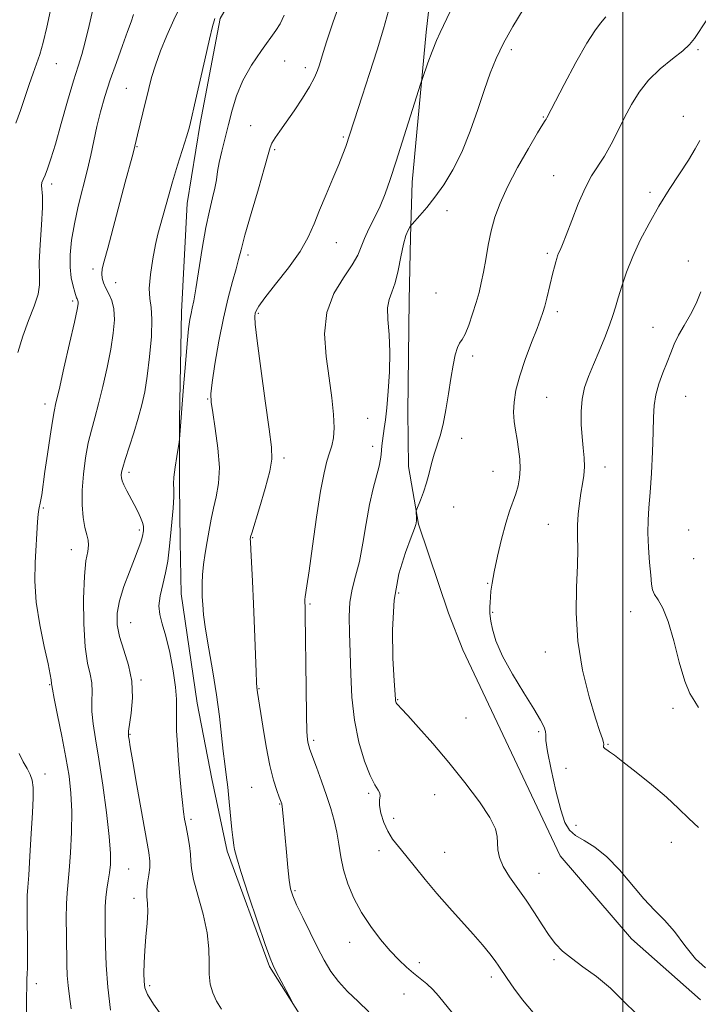
# Model space of a CAD drawing. Extents: x 2054800 to 2057700, y 339800 to 342700.
# Drawn here: x 2055829 to 2056021, y 340532 to 340812 of the extents above; entities that cross this region are included whole.
import ezdxf

# ---------------------------------------------------------------- set-up
doc = ezdxf.new("R2010")
doc.units = 0
doc.header["$MEASUREMENT"] = 0
for name, color, linetype, lineweight in [('32000', 7, 'Continuous', 0), ('DTM HARD BREAKLINE', 7, 'Continuous', 0), ('DTM SPOT ELEVATION', 2, 'Continuous', 13), ('INDEX CONTOUR', 41, 'Continuous', 13), ('INTERMEDIATE CONTOUR', 44, 'Continuous', 0)]:
    doc.layers.add(name, color=color, linetype=linetype, lineweight=lineweight)

msp = doc.modelspace()

# ---------------------------------------------------------------- linework, layer by layer
at = {"layer": '32000', "flags": 128}
msp.add_lwpolyline([(2056000, 342500), (2056000, 340000)], dxfattribs=at)
at = {"layer": 'DTM HARD BREAKLINE'}
for points in [[(2055965.596, 340959.588, 1146.446), (2055964.757, 340946.212, 1146.916), (2055963.175, 340937.253, 1147.353), (2055955.811, 340925.857, 1147.621), (2055922.668, 340900.852, 1148.058), (2055916.251, 340891.615, 1147.554), (2055903.683, 340866.2, 1147.756), (2055901.126, 340842.475, 1147.823), (2055894.683, 340827.848, 1148.024), (2055885.694, 340812.245, 1148.259), (2055880.007, 340782.344, 1148.394), (2055876.307, 340759.642, 1148.897), (2055874.654, 340728.921, 1149.401), (2055874.107, 340698.419, 1149.871), (2055874.116, 340679.697, 1150.274), (2055874.318, 340663.525, 1150.744), (2055874.625, 340648.744, 1151.18), (2055879.133, 340617.72, 1150.911), (2055883.291, 340596.248, 1151.314), (2055887.666, 340575.668, 1151.717), (2055899.641, 340542.906, 1151.851), (2055912.625, 340522.382, 1152.12)], [(2056022.122, 340533.455, 1161.757), (2056002.499, 340550.806, 1161.321), (2055982.213, 340574.304, 1161.153), (2055954.594, 340632.821, 1161.052), (2055950.513, 340643.261, 1160.649), (2055942.032, 340668.529, 1160.112), (2055939.107, 340684.964, 1159.642), (2055938.991, 340700.516, 1159.206), (2055939.318, 340732.181, 1158.736), (2055939.747, 340750.047, 1158.333), (2055940.213, 340765.722, 1156.822), (2055944.213, 340808.297, 1155.614), (2055950.76, 340866.062, 1152.794), (2055958.041, 340919.651, 1148.967), (2055958.041, 340919.651, 1148.899)]]:
    msp.add_polyline3d(points, dxfattribs=at)
at = {"layer": 'DTM SPOT ELEVATION'}
for p in [(2055968.4, 340803.33, 1158.4), (2056021.33, 340803.33, 1162.2), (2055839.13, 340799.37, 1140.8), (2055903.99, 340800.16, 1150.84), (2055909.82, 340798.23, 1151.5), (2055859.04, 340792.38, 1145.1), (2055977.47, 340784.21, 1159.9), (2056017.19, 340784.45, 1163.5), (2055894.29, 340781.8, 1151.2), (2055920.64, 340778.52, 1153.8), (2055862.01, 340775.78, 1146.1), (2055901.13, 340774.95, 1152.2), (2055980.41, 340767.54, 1161.2), (2055837.84, 340765.21, 1142.4), (2056007.72, 340762.84, 1163.6), (2055950.11, 340757.62, 1158.7), (2055918.67, 340748.54, 1154.8), (2055893.52, 340745, 1152.43), (2055978.54, 340745.46, 1161.7), (2056018.66, 340743.3, 1165.6), (2055849.52, 340741.09, 1145.6), (2055855.94, 340737.15, 1146.8), (2055946.97, 340734.22, 1158.75), (2055843.8, 340731.99, 1143.7), (2055896.47, 340728.49, 1154.2), (2055981.43, 340728.97, 1162.4), (2056008.63, 340724.48, 1165.2), (2055957.37, 340716.36, 1160.4), (2055835.94, 340702.72, 1143.5), (2055882.11, 340704.12, 1151.9), (2055978.36, 340704.64, 1163.1), (2056017.92, 340704.87, 1166.9), (2055927.56, 340698.62, 1156.95), (2055954.28, 340692.99, 1160.4), (2055928.96, 340690.65, 1157.5), (2055903.8, 340687.35, 1154.4), (2055859.81, 340683.31, 1148.4), (2055963.13, 340683.56, 1161.1), (2055995, 340684.85, 1164.6), (2055835.47, 340673.14, 1144.2), (2055952.02, 340673.44, 1160.5), (2055862.71, 340666.94, 1147.7), (2055978.88, 340668.52, 1163.2), (2056018.69, 340666.91, 1167.2), (2055894.86, 340664.69, 1154.1), (2055843.38, 340661.33, 1145.3), (2056020.11, 340658.76, 1167.3), (2055961.59, 340651.71, 1161.9), (2055936.38, 340649.03, 1160.5), (2055911.2, 340645.92, 1156.2), (2056002.25, 340643.73, 1165.33), (2055963.05, 340643.52, 1162.1), (2055860.23, 340640.59, 1148.89), (2055978.05, 340632.25, 1163.4), (2055863.14, 340624.28, 1148.2), (2055837.22, 340622.97, 1143.9), (2055896.71, 340621.83, 1154.1), (2055936.05, 340618.67, 1160.1), (2056014.32, 340616.28, 1165.73), (2055955.48, 340613.47, 1161.5), (2055860.02, 340608.87, 1148.1), (2055976.1, 340609.66, 1161.7), (2055912.26, 340607.14, 1156.3), (2055995.78, 340605.98, 1164.1), (2055983.9, 340599.18, 1163.3), (2055835.88, 340597.63, 1142.5), (2055894.6, 340593.77, 1153.03), (2055927.85, 340592.11, 1157.78), (2055946.54, 340591.76, 1158.8), (2055902.52, 340589.04, 1153.9), (2055877.35, 340584.67, 1150.3), (2055934.98, 340584.97, 1158.48), (2055986.75, 340582.99, 1162.4), (2056013.79, 340578.15, 1163.2), (2055930.73, 340575.78, 1157.47), (2055949.46, 340575.32, 1158.9), (2055859.68, 340570.61, 1146.9), (2055976.19, 340569.35, 1160.81), (2055906.89, 340564.41, 1154.2), (2055861.17, 340562.28, 1147.5), (2055922.4, 340549.81, 1155.3), (2055942.27, 340543.99, 1156.45), (2055980.52, 340544.87, 1159.75), (2055833.44, 340538.01, 1142.4), (2055865.63, 340537.51, 1148.3), (2055962.69, 340539.97, 1157.58), (2055937.91, 340535.06, 1155.2)]:
    msp.add_point(p, dxfattribs=at)
at = {"layer": 'INDEX CONTOUR'}
for points in [[(2055837.469, 340814.594, 1140), (2055836.405, 340809.725, 1140), (2055835.365, 340805.349, 1140), (2055834.435, 340802.0261, 1140), (2055833.541, 340799.345, 1140), (2055832.573, 340796.651, 1140), (2055831.45, 340793.442, 1140), (2055828.925, 340786.092, 1140), (2055827.627, 340782.431, 1140)], [(2055903.795, 340813.154, 1150), (2055902.695, 340810.71, 1150), (2055901.511, 340808.789, 1150), (2055897.372, 340803.126, 1150), (2055894.595, 340798.982, 1150), (2055892.088, 340794.557, 1150), (2055890.298, 340790.261, 1150), (2055889.0641, 340786.129, 1150), (2055888.072, 340782.1011, 1150), (2055886.148, 340774.4929, 1150), (2055885.41, 340771.301, 1150), (2055884.941, 340768.7051, 1150), (2055884.594, 340766.42, 1150), (2055884.164, 340764.057, 1150), (2055883.494, 340761.238, 1150), (2055882.618, 340757.6169, 1150), (2055881.617, 340752.856, 1150), (2055880.5779, 340746.88, 1150), (2055878.766, 340735.39, 1150), (2055878.162, 340731.981, 1150), (2055877.731, 340729.936, 1150), (2055877.389, 340728.4239, 1150), (2055877.0629, 340726.659, 1150), (2055876.71, 340724.02, 1150), (2055876.293, 340719.926, 1150), (2055875.797, 340714.1179, 1150), (2055875.284, 340707.614, 1150), (2055874.122, 340692.665, 1150), (2055874.01, 340691.863, 1150), (2055873.33, 340687.82, 1150), (2055872.853, 340684.726, 1150), (2055872.518, 340681.944, 1150), (2055872.449, 340680.031, 1150), (2055872.514, 340678.434, 1150), (2055872.519, 340676.324, 1150), (2055872.318, 340673.11, 1150), (2055871.966, 340669.169, 1150), (2055871.568, 340665.1149, 1150), (2055871.193, 340661.429, 1150), (2055870.7639, 340658.045, 1150), (2055870.171, 340654.76, 1150), (2055869.375, 340651.441, 1150), (2055868.626, 340648.235, 1150), (2055868.249, 340645.357, 1150), (2055868.478, 340642.871, 1150), (2055869.199, 340640.242, 1150), (2055870.213, 340636.782, 1150), (2055871.317, 340632.092, 1150), (2055872.314, 340626.912, 1150), (2055873.008, 340622.268, 1150), (2055873.273, 340618.876, 1150), (2055873.266, 340616.216, 1150), (2055873.215, 340613.457, 1150), (2055873.302, 340609.957, 1150), (2055873.526, 340605.838, 1150), (2055873.839, 340601.409, 1150), (2055874.196, 340596.984, 1150), (2055874.566, 340592.889, 1150), (2055874.919, 340589.453, 1150), (2055875.242, 340586.865, 1150), (2055875.574, 340584.75, 1150), (2055875.973, 340582.592, 1150), (2055876.461, 340580.03, 1150), (2055876.93, 340577.314, 1150), (2055877.238, 340574.8509, 1150), (2055877.33, 340572.846, 1150), (2055877.488, 340570.708, 1150), (2055878.079, 340567.647, 1150), (2055879.318, 340563.149, 1150), (2055880.804, 340557.805, 1150), (2055881.981, 340552.484, 1150), (2055882.46, 340547.883, 1150), (2055882.497, 340544.023, 1150), (2055882.515, 340540.754, 1150), (2055882.861, 340537.927, 1150), (2055883.585, 340535.408, 1150), (2055884.664, 340533.061, 1150), (2055886.032, 340530.782, 1150)], [(2055995.203, 340812.659, 1160), (2055993.731, 340810.857, 1160), (2055992.047, 340808.739, 1160), (2055989.756, 340805.236, 1160), (2055986.661, 340799.742, 1160), (2055983.358, 340793.5051, 1160), (2055978.444, 340783.97, 1160), (2055978.237, 340783.612, 1160), (2055978.006, 340783.272, 1160), (2055977.336, 340782.202, 1160), (2055975.823, 340779.687, 1160), (2055973.25, 340775.311, 1160), (2055970.155, 340769.855, 1160), (2055967.265, 340764.399, 1160), (2055965.143, 340759.764, 1160), (2055963.694, 340755.741, 1160), (2055962.655, 340751.861, 1160), (2055961.805, 340747.792, 1160), (2055961.075, 340743.757, 1160), (2055960.432, 340740.117, 1160), (2055959.832, 340737.1, 1160), (2055959.184, 340734.396, 1160), (2055958.38, 340731.56, 1160), (2055957.361, 340728.3249, 1160), (2055956.246, 340725.122, 1160), (2055955.2, 340722.557, 1160), (2055954.347, 340721.015, 1160), (2055953.6499, 340719.984, 1160), (2055953.031, 340718.732, 1160), (2055952.423, 340716.663, 1160), (2055951.807, 340713.7191, 1160), (2055951.173, 340709.98, 1160), (2055950.511, 340705.609, 1160), (2055949.801, 340701.0861, 1160), (2055949.02, 340696.975, 1160), (2055948.1621, 340693.681, 1160), (2055946.458, 340688.448, 1160), (2055945.727, 340685.8029, 1160), (2055945.026, 340683.054, 1160), (2055944.265, 340680.304, 1160), (2055943.393, 340677.677, 1160), (2055942.536, 340675.402, 1160), (2055941.492, 340672.808, 1160), (2055941.361, 340672.346, 1160), (2055941.358, 340671.951, 1160), (2055941.411, 340670.566, 1160), (2055941.417, 340669.876, 1160), (2055941.393, 340669.4, 1160), (2055941.346, 340669.084, 1160), (2055941.292, 340668.825, 1160), (2055941.194, 340668.425, 1160), (2055940.82, 340667.319, 1160), (2055939.889, 340664.849, 1160), (2055938.27, 340660.516, 1160), (2055936.448, 340654.462, 1160), (2055935.062, 340646.987, 1160), (2055934.571, 340638.578, 1160), (2055934.723, 340630.47, 1160), (2055935.088, 340624.085, 1160), (2055935.421, 340618.883, 1160), (2055935.468, 340618.393, 1160), (2055935.533, 340618.094, 1160), (2055935.651, 340617.802, 1160), (2055935.8451, 340617.511, 1160), (2055936.204, 340617.125, 1160), (2055937.093, 340616.203, 1160), (2055938.94, 340614.2219, 1160), (2055942.03, 340610.811, 1160), (2055946.066, 340606.219, 1160), (2055950.607, 340600.849, 1160), (2055955.19, 340595.146, 1160), (2055959.27, 340589.716, 1160), (2055962.281, 340585.203, 1160), (2055963.849, 340582.048, 1160), (2055964.369, 340579.86, 1160), (2055964.4251, 340578.044, 1160), (2055964.546, 340576.094, 1160), (2055965.019, 340573.868, 1160), (2055966.077, 340571.315, 1160), (2055967.859, 340568.405, 1160), (2055972.595, 340561.742, 1160), (2055974.961, 340558.172, 1160), (2055977.152, 340554.736, 1160), (2055979.136, 340551.729, 1160), (2055980.949, 340549.334, 1160), (2055982.9099, 340547.292, 1160), (2055985.409, 340545.233, 1160), (2055988.704, 340542.842, 1160), (2055992.527, 340540.028, 1160), (2055996.48, 340536.755, 1160), (2056000.254, 340533.08, 1160), (2056003.909, 340529.429, 1160)]]:
    msp.add_polyline3d(points, dxfattribs=at)
at = {"layer": 'INTERMEDIATE CONTOUR'}
for points in [[(2055849.583, 340815.151, 1142), (2055848.463, 340810.203, 1142), (2055847.339, 340805.603, 1142), (2055846.33, 340802.012, 1142), (2055845.286, 340798.677, 1142), (2055843.996, 340794.498, 1142), (2055842.332, 340788.768, 1142), (2055840.513, 340782.362, 1142), (2055838.843, 340776.553, 1142), (2055837.5579, 340772.328, 1142), (2055836.621, 340769.534, 1142), (2055835.924, 340767.732, 1142), (2055835.386, 340766.517, 1142), (2055835.029, 340765.6051, 1142), (2055834.901, 340764.748, 1142), (2055835.1701, 340761.742, 1142), (2055835.1861, 340758.477, 1142), (2055834.915, 340753.562, 1142), (2055834.534, 340747.946, 1142), (2055834.294, 340742.884, 1142), (2055834.336, 340739.272, 1142), (2055834.357, 340736.569, 1142), (2055833.945, 340733.872, 1142), (2055832.821, 340730.471, 1142), (2055831.242, 340726.4161, 1142), (2055829.598, 340721.952, 1142), (2055828.229, 340717.305, 1142)], [(2055874.542, 340816.196, 1146), (2055872.49, 340811.844, 1146), (2055870.521, 340807.362, 1146), (2055868.745, 340802.987, 1146), (2055867.2811, 340798.978, 1146), (2055866.196, 340795.494, 1146), (2055865.356, 340792.286, 1146), (2055863.708, 340785.448, 1146), (2055862.163, 340779.149, 1146), (2055861.419, 340775.974, 1146), (2055861.109, 340774.71, 1146), (2055860.638, 340772.928, 1146), (2055858.696, 340765.701, 1146), (2055853.709, 340746.997, 1146), (2055852.692, 340743.234, 1146), (2055852.176, 340741.081, 1146), (2055852.036, 340739.711, 1146), (2055852.168, 340738.431, 1146), (2055852.552, 340737.081, 1146), (2055853.1891, 340735.634, 1146), (2055854.039, 340734.036, 1146), (2055854.888, 340732.127, 1146), (2055855.482, 340729.7169, 1146), (2055855.618, 340726.643, 1146), (2055855.302, 340722.843, 1146), (2055854.591, 340718.282, 1146), (2055853.562, 340713.038, 1146), (2055852.359, 340707.642, 1146), (2055851.147, 340702.737, 1146), (2055850.056, 340698.755, 1146), (2055849.089, 340695.268, 1146), (2055848.215, 340691.633, 1146), (2055847.429, 340687.385, 1146), (2055846.812, 340682.764, 1146), (2055846.469, 340678.184, 1146), (2055846.47, 340674.015, 1146), (2055846.751, 340670.443, 1146), (2055847.213, 340667.606, 1146), (2055847.743, 340665.559, 1146), (2055848.168, 340664.008, 1146), (2055848.305, 340662.574, 1146), (2055848.038, 340660.826, 1146), (2055847.551, 340658.1171, 1146), (2055847.097, 340653.749, 1146), (2055846.8901, 340647.395, 1146), (2055846.975, 340640.215, 1146), (2055847.36, 340633.739, 1146), (2055848.004, 340629.115, 1146), (2055848.695, 340625.947, 1146), (2055849.173, 340623.457, 1146), (2055849.272, 340620.979, 1146), (2055849.191, 340618.301, 1146), (2055849.221, 340615.324, 1146), (2055849.59, 340611.8821, 1146), (2055850.281, 340607.536, 1146), (2055851.217, 340601.779, 1146), (2055852.297, 340594.433, 1146), (2055853.331, 340586.622, 1146), (2055854.108, 340579.802, 1146), (2055854.47, 340575.044, 1146), (2055854.474, 340571.894, 1146), (2055854.2331, 340569.517, 1146), (2055853.857, 340567.217, 1146), (2055853.4569, 340564.864, 1146), (2055853.1409, 340562.47, 1146), (2055852.9911, 340559.982, 1146), (2055852.966, 340557.101, 1146), (2055852.998, 340553.465, 1146), (2055853.055, 340548.809, 1146), (2055853.245, 340543.263, 1146), (2055853.713, 340537.058, 1146), (2055854.534, 340530.534, 1146)], [(2055919.774, 340816.894, 1152), (2055917.663, 340810.972, 1152), (2055915.9681, 340805.86, 1152), (2055914.903, 340802.526, 1152), (2055913.842, 340799.07, 1152), (2055913.3019, 340797.462, 1152), (2055912.443, 340795.4299, 1152), (2055911.05, 340792.806, 1152), (2055909.016, 340789.537, 1152), (2055906.657, 340786.023, 1152), (2055904.3981, 340782.778, 1152), (2055902.585, 340780.208, 1152), (2055901.258, 340778.271, 1152), (2055900.381, 340776.817, 1152), (2055899.851, 340775.548, 1152), (2055899.297, 340773.575, 1152), (2055898.282, 340769.866, 1152), (2055896.542, 340763.854, 1152), (2055894.4849, 340756.853, 1152), (2055892.695, 340750.645, 1152), (2055891.5831, 340746.5099, 1152), (2055890.896, 340743.7231, 1152), (2055890.21, 340741.0569, 1152), (2055889.201, 340737.49, 1152), (2055887.935, 340732.835, 1152), (2055886.575, 340727.108, 1152), (2055885.28, 340720.518, 1152), (2055884.18, 340714.033, 1152), (2055883.397, 340708.809, 1152), (2055883.032, 340705.5621, 1152), (2055883.085, 340703.231, 1152), (2055883.53, 340700.312, 1152), (2055884.286, 340695.735, 1152), (2055885.042, 340690.155, 1152), (2055885.431, 340684.662, 1152), (2055885.197, 340680.103, 1152), (2055884.532, 340676.366, 1152), (2055883.739, 340673.095, 1152), (2055883.0621, 340669.977, 1152), (2055882.494, 340666.868, 1152), (2055881.968, 340663.665, 1152), (2055881.441, 340660.33, 1152), (2055880.97, 340657.077, 1152), (2055880.639, 340654.189, 1152), (2055880.503, 340651.849, 1152), (2055880.5109, 340649.858, 1152), (2055880.589, 340647.9229, 1152), (2055880.697, 340645.718, 1152), (2055880.952, 340642.7991, 1152), (2055881.507, 340638.692, 1152), (2055882.447, 340633.127, 1152), (2055883.584, 340626.656, 1152), (2055884.661, 340620.038, 1152), (2055885.48, 340613.926, 1152), (2055886.0791, 340608.565, 1152), (2055886.555, 340604.095, 1152), (2055886.99, 340600.524, 1152), (2055887.411, 340597.3299, 1152), (2055887.834, 340593.858, 1152), (2055888.262, 340589.697, 1152), (2055889.008, 340581.823, 1152), (2055889.258, 340579.5089, 1152), (2055889.434, 340578.166, 1152), (2055889.564, 340577.26, 1152), (2055889.734, 340576.187, 1152), (2055890.26, 340574.047, 1152), (2055891.52, 340569.869, 1152), (2055893.704, 340563.188, 1152), (2055896.268, 340555.576, 1152), (2055898.481, 340549.112, 1152), (2055899.83, 340545.284, 1152), (2055900.67, 340543.215, 1152), (2055901.572, 340541.437, 1152), (2055905.798, 340533.482, 1152), (2055906.516, 340532.082, 1152)], [(2055933.464, 340814.374, 1154), (2055932.01, 340809.297, 1154), (2055930.205, 340803.265, 1154), (2055928.112, 340796.626, 1154), (2055926.019, 340790.187, 1154), (2055921.321, 340775.84, 1154), (2055920.5459, 340773.705, 1154), (2055919.365, 340770.739, 1154), (2055917.685, 340766.75, 1154), (2055915.756, 340762.209, 1154), (2055913.92, 340757.756, 1154), (2055912.366, 340753.835, 1154), (2055910.695, 340750.114, 1154), (2055908.355, 340746.067, 1154), (2055905.042, 340741.397, 1154), (2055901.415, 340736.719, 1154), (2055898.381, 340732.879, 1154), (2055896.611, 340730.486, 1154), (2055895.848, 340729.2029, 1154), (2055895.6, 340728.46, 1154), (2055895.493, 340727.57, 1154), (2055895.605, 340725.393, 1154), (2055896.129, 340720.671, 1154), (2055897.165, 340712.773, 1154), (2055898.437, 340703.56, 1154), (2055899.577, 340695.519, 1154), (2055900.26, 340690.405, 1154), (2055900.341, 340687.059, 1154), (2055899.723, 340683.591, 1154), (2055898.406, 340678.669, 1154), (2055896.798, 340673.188, 1154), (2055894.617, 340665.981, 1154), (2055894.311, 340664.924, 1154), (2055894.246, 340664.641, 1154), (2055894.227, 340664.379, 1154), (2055894.247, 340663.5, 1154), (2055894.348, 340661.398, 1154), (2055894.832, 340652.352, 1154), (2055895.134, 340645.921, 1154), (2055895.417, 340638.8, 1154), (2055895.857, 340626.644, 1154), (2055895.993, 340623.556, 1154), (2055896.08, 340622.208, 1154), (2055896.264, 340620.759, 1154), (2055897.77, 340611.158, 1154), (2055898.737, 340605.439, 1154), (2055899.799, 340599.991, 1154), (2055900.838, 340595.802, 1154), (2055901.755, 340592.884, 1154), (2055902.452, 340591.005, 1154), (2055903.155, 340589.1569, 1154), (2055903.216, 340588.934, 1154), (2055903.29, 340588.455, 1154), (2055903.398, 340587.437, 1154), (2055903.563, 340585.643, 1154), (2055904.463, 340575.359, 1154), (2055904.869, 340571.0709, 1154), (2055905.269, 340567.446, 1154), (2055905.671, 340564.957, 1154), (2055906.287, 340562.947, 1154), (2055907.376, 340560.473, 1154), (2055909.098, 340556.873, 1154), (2055911.2, 340552.587, 1154), (2055913.327, 340548.335, 1154), (2055915.234, 340544.672, 1154), (2055917.109, 340541.516, 1154), (2055919.249, 340538.62, 1154), (2055921.866, 340535.776, 1154), (2055924.814, 340532.931, 1154), (2055927.865, 340530.066, 1154)], [(2055951.931, 340816.206, 1156), (2055948.099, 340808.239, 1156), (2055947.083, 340805.914, 1156), (2055945.907, 340802.881, 1156), (2055944.689, 340799.573, 1156), (2055943.114, 340795.173, 1156), (2055942.566, 340793.514, 1156), (2055935.658, 340771.707, 1156), (2055933.959, 340766.461, 1156), (2055932.52, 340762.357, 1156), (2055931.09, 340758.867, 1156), (2055929.501, 340755.573, 1156), (2055927.926, 340752.492, 1156), (2055926.623, 340749.749, 1156), (2055925.711, 340747.375, 1156), (2055924.758, 340745.012, 1156), (2055923.194, 340742.203, 1156), (2055920.701, 340738.574, 1156), (2055917.971, 340734.071, 1156), (2055915.946, 340728.718, 1156), (2055915.312, 340722.623, 1156), (2055915.724, 340716.219, 1156), (2055916.577, 340710.0221, 1156), (2055917.354, 340704.477, 1156), (2055917.882, 340699.752, 1156), (2055918.073, 340695.946, 1156), (2055917.8769, 340693.074, 1156), (2055917.386, 340690.82, 1156), (2055916.727, 340688.7851, 1156), (2055915.998, 340686.497, 1156), (2055915.174, 340683.179, 1156), (2055914.2, 340677.981, 1156), (2055913.061, 340670.523, 1156), (2055911.911, 340662.309, 1156), (2055910.944, 340655.313, 1156), (2055910.306, 340651.011, 1156), (2055909.783, 340647.898, 1156), (2055909.718, 340647.201, 1156), (2055909.714, 340646.562, 1156), (2055909.769, 340644.996, 1156), (2055909.806, 340642.839, 1156), (2055910.043, 340621.983, 1156), (2055910.17, 340614.352, 1156), (2055910.315, 340609.623, 1156), (2055910.469, 340607.2911, 1156), (2055910.624, 340606.2791, 1156), (2055910.799, 340605.595, 1156), (2055911.1441, 340604.587, 1156), (2055912.994, 340599.532, 1156), (2055914.416, 340595.579, 1156), (2055915.846, 340591.487, 1156), (2055917.065, 340587.774, 1156), (2055918.0401, 340584.368, 1156), (2055918.783, 340581.055, 1156), (2055919.341, 340577.65, 1156), (2055919.907, 340574.091, 1156), (2055920.7091, 340570.35, 1156), (2055921.937, 340566.417, 1156), (2055923.635, 340562.364, 1156), (2055925.809, 340558.281, 1156), (2055928.417, 340554.281, 1156), (2055931.228, 340550.5621, 1156), (2055933.961, 340547.339, 1156), (2055936.401, 340544.763, 1156), (2055938.579, 340542.716, 1156), (2055940.589, 340541.0131, 1156), (2055942.507, 340539.479, 1156), (2055944.3339, 340537.977, 1156), (2055946.054, 340536.383, 1156), (2055947.702, 340534.562, 1156), (2055951.786, 340529.563, 1156)], [(2055971.694, 340814.7421, 1158), (2055968.809, 340809.956, 1158), (2055966.109, 340805.167, 1158), (2055964.034, 340800.894, 1158), (2055962.3691, 340796.7229, 1158), (2055960.737, 340792.005, 1158), (2055958.833, 340786.321, 1158), (2055956.6509, 340780.168, 1158), (2055954.261, 340774.271, 1158), (2055951.735, 340769.213, 1158), (2055949.17, 340764.995, 1158), (2055946.668, 340761.476, 1158), (2055944.344, 340758.552, 1158), (2055942.374, 340756.264, 1158), (2055940.161, 340753.832, 1158), (2055939.787, 340753.368, 1158), (2055939.501, 340752.902, 1158), (2055939.049, 340752.057, 1158), (2055938.433, 340750.535, 1158), (2055937.725, 340748.06, 1158), (2055936.977, 340744.538, 1158), (2055936.185, 340740.604, 1158), (2055935.326, 340737.075, 1158), (2055934.42, 340734.505, 1158), (2055933.648, 340732.397, 1158), (2055933.232, 340729.987, 1158), (2055933.302, 340726.664, 1158), (2055933.62, 340722.425, 1158), (2055933.8561, 340717.415, 1158), (2055933.763, 340711.87, 1158), (2055933.418, 340706.387, 1158), (2055932.982, 340701.65, 1158), (2055932.586, 340698.163, 1158), (2055932.251, 340695.694, 1158), (2055931.734, 340692.229, 1158), (2055931.556, 340690.805, 1158), (2055931.446, 340689.541, 1158), (2055931.3851, 340688.369, 1158), (2055931.239, 340686.9969, 1158), (2055930.846, 340685.079, 1158), (2055929.114, 340678.6741, 1158), (2055928.072, 340674.1151, 1158), (2055927.105, 340668.755, 1158), (2055926.173, 340663.157, 1158), (2055925.197, 340658, 1158), (2055924.143, 340653.757, 1158), (2055923.175, 340650.082, 1158), (2055922.503, 340646.426, 1158), (2055922.272, 340642.315, 1158), (2055922.354, 340637.586, 1158), (2055922.553, 340632.149, 1158), (2055922.747, 340625.995, 1158), (2055923.092, 340619.436, 1158), (2055923.818, 340612.861, 1158), (2055925.067, 340606.668, 1158), (2055926.631, 340601.284, 1158), (2055928.216, 340597.141, 1158), (2055929.559, 340594.5109, 1158), (2055930.532, 340593.013, 1158), (2055931.041, 340592.105, 1158), (2055931.064, 340591.289, 1158), (2055930.887, 340590.241, 1158), (2055930.867, 340588.683, 1158), (2055931.289, 340586.454, 1158), (2055932.123, 340583.857, 1158), (2055933.267, 340581.314, 1158), (2055934.649, 340579.107, 1158), (2055936.332, 340576.964, 1158), (2055938.411, 340574.475, 1158), (2055943.921, 340567.663, 1158), (2055947.238, 340563.679, 1158), (2055950.795, 340559.606, 1158), (2055957.531, 340552.079, 1158), (2055960.161, 340549.025, 1158), (2055962.211, 340546.523, 1158), (2055963.734, 340544.55, 1158), (2055964.838, 340543.006, 1158), (2055967.169, 340539.519, 1158), (2055969.086, 340536.7541, 1158), (2055971.576, 340533.411, 1158), (2055974.525, 340529.843, 1158)], [(2055861.073, 340813.365, 1144), (2055860.344, 340811.272, 1144), (2055859.385, 340808.471, 1144), (2055857.9301, 340804.496, 1144), (2055856.171, 340799.727, 1144), (2055854.416, 340794.756, 1144), (2055852.913, 340790.065, 1144), (2055851.672, 340785.684, 1144), (2055850.642, 340781.532, 1144), (2055849.755, 340777.501, 1144), (2055848.881, 340773.38, 1144), (2055847.875, 340768.931, 1144), (2055845.371, 340758.868, 1144), (2055844.25, 340753.844, 1144), (2055843.474, 340749.231, 1144), (2055843.076, 340745.12, 1144), (2055843.058, 340741.55, 1144), (2055843.384, 340738.559, 1144), (2055843.891, 340736.189, 1144), (2055844.38, 340734.48, 1144), (2055844.881, 340732.855, 1144), (2055845.004, 340732.535, 1144), (2055845.129, 340732.278, 1144), (2055845.246, 340732.011, 1144), (2055845.324, 340731.694, 1144), (2055845.306, 340731.135, 1144), (2055845.014, 340729.534, 1144), (2055844.242, 340725.94, 1144), (2055842.891, 340719.886, 1144), (2055841.295, 340712.844, 1144), (2055839.898, 340706.771, 1144), (2055839.021, 340703.0269, 1144), (2055838.489, 340700.585, 1144), (2055838.007, 340697.822, 1144), (2055837.354, 340693.563, 1144), (2055836.603, 340688.435, 1144), (2055835.902, 340683.511, 1144), (2055834.9719, 340676.888, 1144), (2055834.666, 340675.018, 1144), (2055834.173, 340672.754, 1144), (2055833.978, 340671.362, 1144), (2055833.811, 340669.186, 1144), (2055833.14, 340657.709, 1144), (2055833.052, 340652.371, 1144), (2055833.418, 340646.378, 1144), (2055834.394, 340639.935, 1144), (2055835.66, 340633.808, 1144), (2055836.774, 340628.905, 1144), (2055837.405, 340625.874, 1144), (2055837.647, 340624.339, 1144), (2055837.733, 340623.317, 1144), (2055837.822, 340622.7429, 1144), (2055838.011, 340621.688, 1144), (2055838.537, 340619.0299, 1144), (2055839.502, 340614.295, 1144), (2055840.702, 340608.321, 1144), (2055841.857, 340602.2689, 1144), (2055842.733, 340596.995, 1144), (2055843.285, 340592.118, 1144), (2055843.516, 340586.9509, 1144), (2055843.447, 340581.077, 1144), (2055843.174, 340575.16, 1144), (2055842.809, 340570.137, 1144), (2055842.167, 340563.83, 1144), (2055841.991, 340560.7241, 1144), (2055841.952, 340556.53, 1144), (2055842.003, 340551.749, 1144), (2055842.143, 340543.493, 1144), (2055842.247, 340540.397, 1144), (2055842.471, 340537.471, 1144), (2055842.86, 340534.341, 1144), (2055843.307, 340530.884, 1144)], [(2055884.18, 340812.199, 1148), (2055883.919, 340811.524, 1148), (2055883.465, 340809.894, 1148), (2055882.617, 340806.372, 1148), (2055881.275, 340800.488, 1148), (2055878.4041, 340787.668, 1148), (2055877.544, 340783.904, 1148), (2055876.916, 340781.45, 1148), (2055876.147, 340778.871, 1148), (2055873.5479, 340770.502, 1148), (2055872.1371, 340765.847, 1148), (2055870.952, 340761.75, 1148), (2055868.598, 340753.274, 1148), (2055867.999, 340750.983, 1148), (2055867.329, 340748.005, 1148), (2055866.543, 340743.948, 1148), (2055865.844, 340739.476, 1148), (2055865.494, 340735.5181, 1148), (2055865.65, 340732.661, 1148), (2055866.043, 340730.122, 1148), (2055866.297, 340726.775, 1148), (2055866.125, 340721.865, 1148), (2055865.614, 340716.117, 1148), (2055864.94, 340710.625, 1148), (2055864.233, 340706.19, 1148), (2055863.423, 340702.439, 1148), (2055862.395, 340698.703, 1148), (2055861.099, 340694.5381, 1148), (2055858.639, 340686.934, 1148), (2055857.972, 340684.652, 1148), (2055857.672, 340683.302, 1148), (2055857.587, 340682.456, 1148), (2055857.608, 340681.724, 1148), (2055857.804, 340680.871, 1148), (2055858.287, 340679.699, 1148), (2055859.118, 340678.078, 1148), (2055861.266, 340674.121, 1148), (2055862.248, 340672.184, 1148), (2055863.0379, 340670.459, 1148), (2055863.58, 340669.044, 1148), (2055863.842, 340668.006, 1148), (2055863.902, 340667.263, 1148), (2055863.8651, 340666.702, 1148), (2055863.809, 340666.198, 1148), (2055863.701, 340665.596, 1148), (2055863.481, 340664.731, 1148), (2055863.084, 340663.432, 1148), (2055862.41, 340661.496, 1148), (2055861.355, 340658.715, 1148), (2055859.895, 340655.012, 1148), (2055858.338, 340650.838, 1148), (2055857.07, 340646.779, 1148), (2055856.414, 340643.25, 1148), (2055856.422, 340640.003, 1148), (2055857.082, 340636.623, 1148), (2055858.294, 340632.783, 1148), (2055859.626, 340628.51, 1148), (2055860.557, 340623.922, 1148), (2055860.723, 340619.216, 1148), (2055860.372, 340614.914, 1148), (2055859.643, 340609.7271, 1148), (2055859.582, 340608.816, 1148), (2055859.637, 340608.261, 1148), (2055859.768, 340607.382, 1148), (2055860.106, 340605.303, 1148), (2055860.825, 340601.092, 1148), (2055862.011, 340594.315, 1148), (2055865.373, 340575.339, 1148), (2055865.697, 340572.841, 1148), (2055865.665, 340571.014, 1148), (2055865.383, 340568.935, 1148), (2055865.033, 340566.674, 1148), (2055864.818, 340564.548, 1148), (2055864.87, 340562.74, 1148), (2055865.039, 340560.884, 1148), (2055865.105, 340558.48, 1148), (2055864.913, 340555.194, 1148), (2055864.566, 340551.356, 1148), (2055864.236, 340547.464, 1148), (2055864.055, 340543.948, 1148), (2055864.0151, 340540.968, 1148), (2055864.071, 340538.616, 1148), (2055864.266, 340536.835, 1148), (2055864.99, 340534.97, 1148), (2055866.72, 340532.218, 1148), (2055869.699, 340528.101, 1148)], [(2056023.884, 340811.794, 1162), (2056020.356, 340806.55, 1162), (2056019.002, 340804.858, 1162), (2056017.0769, 340803.064, 1162), (2056014.142, 340800.72, 1162), (2056010.658, 340797.874, 1162), (2056007.312, 340794.695, 1162), (2056004.627, 340791.326, 1162), (2056002.47, 340787.7871, 1162), (2056000.546, 340784.07, 1162), (2055998.617, 340780.215, 1162), (2055996.679, 340776.465, 1162), (2055994.785, 340773.108, 1162), (2055991.1659, 340767.471, 1162), (2055989.307, 340764.03, 1162), (2055987.36, 340759.566, 1162), (2055985.501, 340754.789, 1162), (2055983.955, 340750.681, 1162), (2055982.886, 340747.976, 1162), (2055982.213, 340746.419, 1162), (2055981.795, 340745.507, 1162), (2055981.502, 340744.79, 1162), (2055981.2529, 340744.034, 1162), (2055980.98, 340743.056, 1162), (2055980.626, 340741.704, 1162), (2055980.182, 340739.95, 1162), (2055978.411, 340732.756, 1162), (2055977.835, 340730.504, 1162), (2055977.327, 340728.711, 1162), (2055976.685, 340726.828, 1162), (2055975.656, 340724.125, 1162), (2055974.097, 340720.128, 1162), (2055972.3169, 340715.377, 1162), (2055970.734, 340710.667, 1162), (2055969.6801, 340706.629, 1162), (2055969.136, 340703.246, 1162), (2055968.998, 340700.339, 1162), (2055969.16, 340697.729, 1162), (2055969.518, 340695.231, 1162), (2055969.968, 340692.662, 1162), (2055970.409, 340689.895, 1162), (2055970.7401, 340687.046, 1162), (2055970.861, 340684.288, 1162), (2055970.697, 340681.752, 1162), (2055970.271, 340679.406, 1162), (2055969.631, 340677.176, 1162), (2055967.859, 340672.287, 1162), (2055966.761, 340668.824, 1162), (2055965.569, 340664.324, 1162), (2055964.423, 340659.443, 1162), (2055963.49, 340655.056, 1162), (2055962.892, 340651.823, 1162), (2055962.564, 340649.55, 1162), (2055962.398, 340647.828, 1162), (2055962.3, 340646.326, 1162), (2055962.243, 340645.035, 1162), (2055962.218, 340644.02, 1162), (2055962.225, 340643.266, 1162), (2055962.312, 340642.413, 1162), (2055962.537, 340641.015, 1162), (2055963.002, 340638.701, 1162), (2055963.99, 340635.3919, 1162), (2055965.824, 340631.085, 1162), (2055968.649, 340625.919, 1162), (2055971.876, 340620.621, 1162), (2055974.733, 340616.063, 1162), (2055976.623, 340612.898, 1162), (2055977.638, 340610.917, 1162), (2055978.041, 340609.69, 1162), (2055978.113, 340608.707, 1162), (2055978.188, 340607.1251, 1162), (2055978.615, 340604.016, 1162), (2055979.6279, 340598.867, 1162), (2055981.002, 340592.812, 1162), (2055982.395, 340587.395, 1162), (2055983.587, 340583.782, 1162), (2055984.845, 340581.61, 1162), (2055986.5561, 340580.1379, 1162), (2055989.005, 340578.681, 1162), (2055992.062, 340576.791, 1162), (2055995.498, 340574.079, 1162), (2055999.089, 340570.342, 1162), (2056006.008, 340562.162, 1162), (2056009.044, 340558.949, 1162), (2056011.884, 340556.055, 1162), (2056014.709, 340552.815, 1162), (2056017.653, 340548.869, 1162), (2056020.634, 340545.065, 1162), (2056023.5231, 340542.5551, 1162)], [(2056021.944, 340777.509, 1164), (2056020.5569, 340775.149, 1164), (2056018.65, 340772.014, 1164), (2056016.133, 340768.107, 1164), (2056013.231, 340763.637, 1164), (2056010.253, 340758.86, 1164), (2056007.465, 340754.009, 1164), (2056004.971, 340749.209, 1164), (2056002.837, 340744.558, 1164), (2056001.109, 340740.17, 1164), (2055999.758, 340736.216, 1164), (2055998.738, 340732.8811, 1164), (2055997.966, 340730.225, 1164), (2055997.223, 340727.8109, 1164), (2055996.256, 340725.072, 1164), (2055994.893, 340721.619, 1164), (2055993.287, 340717.752, 1164), (2055991.672, 340713.945, 1164), (2055990.258, 340710.543, 1164), (2055989.151, 340707.368, 1164), (2055988.432, 340704.114, 1164), (2055988.146, 340700.57, 1164), (2055988.194, 340696.908, 1164), (2055988.44, 340693.398, 1164), (2055988.754, 340690.249, 1164), (2055989.012, 340687.432, 1164), (2055989.097, 340684.855, 1164), (2055988.926, 340682.4191, 1164), (2055988.567, 340679.977, 1164), (2055988.124, 340677.372, 1164), (2055987.697, 340674.496, 1164), (2055987.362, 340671.431, 1164), (2055987.186, 340668.309, 1164), (2055987.198, 340665.146, 1164), (2055987.255, 340661.498, 1164), (2055987.174, 340656.809, 1164), (2055986.88, 340650.685, 1164), (2055986.732, 340643.394, 1164), (2055987.2, 340635.37, 1164), (2055988.576, 340627.129, 1164), (2055990.455, 340619.522, 1164), (2055992.254, 340613.481, 1164), (2055993.509, 340609.659, 1164), (2055994.235, 340607.6, 1164), (2055994.564, 340606.566, 1164), (2055994.631, 340605.93, 1164), (2055994.582, 340605.505, 1164), (2055994.565, 340605.213, 1164), (2055994.703, 340604.98, 1164), (2055995.019, 340604.7371, 1164), (2055995.512, 340604.421, 1164), (2055996.2549, 340603.919, 1164), (2055997.621, 340602.92, 1164), (2056000.055, 340601.064, 1164), (2056003.791, 340598.15, 1164), (2056008.198, 340594.602, 1164), (2056012.432, 340591.003, 1164), (2056015.866, 340587.81, 1164), (2056018.741, 340584.984, 1164), (2056021.513, 340582.361, 1164)], [(2056022.143, 340734.529, 1166), (2056020.87, 340731.28, 1166), (2056019.249, 340728.086, 1166), (2056017.478, 340725.028, 1166), (2056015.868, 340722.21, 1166), (2056014.637, 340719.675, 1166), (2056013.635, 340717.221, 1166), (2056012.62, 340714.586, 1166), (2056011.435, 340711.592, 1166), (2056010.26, 340708.401, 1166), (2056009.359, 340705.258, 1166), (2056008.914, 340702.267, 1166), (2056008.769, 340698.951, 1166), (2056008.685, 340694.692, 1166), (2056008.475, 340689.146, 1166), (2056008.154, 340683.079, 1166), (2056007.787, 340677.532, 1166), (2056007.444, 340673.238, 1166), (2056007.203, 340669.705, 1166), (2056007.147, 340666.133, 1166), (2056007.323, 340661.975, 1166), (2056007.631, 340657.708, 1166), (2056007.939, 340654.063, 1166), (2056008.169, 340651.561, 1166), (2056008.471, 340649.899, 1166), (2056009.053, 340648.565, 1166), (2056010.06, 340647.027, 1166), (2056011.401, 340644.685, 1166), (2056012.924, 340640.917, 1166), (2056014.497, 340635.441, 1166), (2056016.071, 340629.327, 1166), (2056017.616, 340623.982, 1166), (2056019.094, 340620.4379, 1166), (2056020.434, 340618.217, 1166), (2056021.558, 340616.468, 1166)], [(2055828.529, 340603.397, 1142), (2055829.747, 340601.034, 1142), (2055830.819, 340599.132, 1142), (2055831.683, 340597.482, 1142), (2055832.2709, 340595.8, 1142), (2055832.54, 340593.761, 1142), (2055832.5359, 340590.8621, 1142), (2055832.334, 340586.561, 1142), (2055832.005, 340580.651, 1142), (2055831.626, 340574.269, 1142), (2055831.276, 340568.888, 1142), (2055831.019, 340565.488, 1142), (2055830.865, 340563.07, 1142), (2055830.814, 340560.142, 1142), (2055830.852, 340555.671, 1142), (2055830.922, 340550.469, 1142), (2055830.958, 340545.808, 1142), (2055830.913, 340542.654, 1142), (2055830.822, 340540.753, 1142), (2055830.739, 340539.544, 1142), (2055830.704, 340538.412, 1142), (2055830.673, 340533.007, 1142), (2055830.6271, 340527.3711, 1142)]]:
    msp.add_polyline3d(points, dxfattribs=at)

doc.saveas('drawing.dxf')
